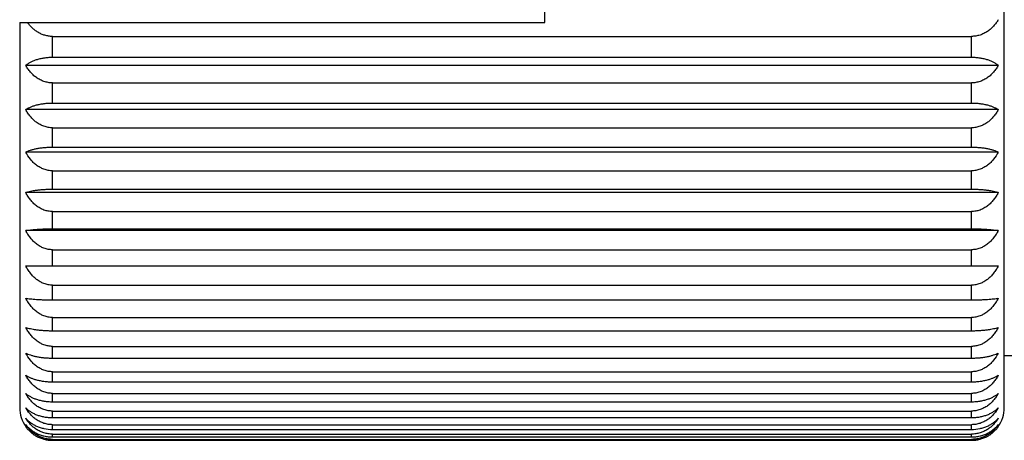
# Model space of a CAD drawing. Units: inches. Extents: x 0 to 11, y 0 to 8.5.
# Drawn here: x 4.6 to 5, y 4.7 to 4.8 of the extents above; entities that cross this region are included whole.
import ezdxf

# ---------------------------------------------------------------- set-up
doc = ezdxf.new("R2010")
doc.units = ezdxf.units.IN
doc.header["$LTSCALE"] = 0.605
doc.header["$MEASUREMENT"] = 0
doc.layers.get('0').update_dxf_attribs({"linetype": 'CONTINUOUS'})

msp = doc.modelspace()

# ---------------------------------------------------------------- linework, layer by layer
at = {"color": 7, "linetype": 'CONTINUOUS'}
for p, q in [((5.0038548337, 4.6662365302), (5.0038548337, 5.1512365302)), ((4.7938548337, 4.8424865302), (4.7938548337, 4.9749865302)), ((4.5538548337, 4.8424865302), (4.5538548337, 4.6662365302)), ((4.5538548337, 4.8424865302), (4.7938548337, 4.8424865302)), ((4.5688548337, 4.826565368), (4.5688548337, 4.8360732238)), ((4.5688548337, 4.8360732238), (4.9888548337, 4.8360732238)), ((4.9888548337, 4.826565368), (4.9888548337, 4.8360732238)), ((4.5688548337, 4.826565368), (4.9888548337, 4.826565368)), ((5.0010924523, 4.822829915), (4.5566172152, 4.822829915)), ((4.5688548337, 4.8056088116), (4.5688548337, 4.8148192103)), ((4.5688548337, 4.8148192103), (4.9888548337, 4.8148192103)), ((4.9888548337, 4.8056088116), (4.9888548337, 4.8148192103)), ((5.0010924523, 4.802585752), (4.5566172152, 4.802585752)), ((4.5688548337, 4.8056088116), (4.9888548337, 4.8056088116)), ((4.5688548337, 4.7854371193), (4.5688548337, 4.7942799642)), ((4.5688548337, 4.7942799642), (4.9888548337, 4.7942799642)), ((4.9888548337, 4.7854371193), (4.9888548337, 4.7942799642)), ((4.5688548337, 4.7854371193), (4.9888548337, 4.7854371193)), ((5.0010924523, 4.7831494605), (4.5566172152, 4.7831494605)), ((4.5688548337, 4.76620381), (4.5688548337, 4.7746118017)), ((4.5688548337, 4.7746118017), (4.9888548337, 4.7746118017)), ((4.9888548337, 4.76620381), (4.9888548337, 4.7746118017)), ((4.5688548337, 4.76620381), (4.9888548337, 4.76620381)), ((5.0010924523, 4.7646689624), (4.5566172152, 4.7646689624)), ((4.5688548337, 4.7480552608), (4.5688548337, 4.7559644094)), ((4.5688548337, 4.7559644094), (4.9888548337, 4.7559644094)), ((4.9888548337, 4.7480552608), (4.9888548337, 4.7559644094)), ((4.5688548337, 4.7480552608), (4.9888548337, 4.7480552608)), ((5.0010924523, 4.7472849055), (4.5566172152, 4.7472849055)), ((4.5688548337, 4.731129593), (4.5688548337, 4.7384797052)), ((4.5688548337, 4.7384797052), (4.9888548337, 4.7384797052)), ((4.9888548337, 4.731129593), (4.9888548337, 4.7384797052)), ((4.5566172152, 4.731129593), (5.0010924523, 4.731129593)), ((4.5688548337, 4.7155556213), (4.5688548337, 4.7222907582)), ((4.5688548337, 4.7222907582), (4.9888548337, 4.7222907582)), ((4.9888548337, 4.7155556213), (4.9888548337, 4.7222907582)), ((4.5688548337, 4.7155556213), (4.9888548337, 4.7155556213)), ((4.5688548337, 4.7014518729), (4.5688548337, 4.7075207762)), ((4.5688548337, 4.7075207762), (4.9888548337, 4.7075207762)), ((4.9888548337, 4.7014518729), (4.9888548337, 4.7075207762)), ((4.5688548337, 4.7014518729), (4.9888548337, 4.7014518729)), ((4.5688548337, 4.688925686), (4.5688548337, 4.6942821675)), ((4.5688548337, 4.6942821675), (4.9888548337, 4.6942821675)), ((4.9888548337, 4.688925686), (4.9888548337, 4.6942821675)), ((5.0218548337, 4.6899865302), (5.0038548337, 4.6899865302)), ((4.5688548337, 4.688925686), (4.9888548337, 4.688925686)), ((4.5688548337, 4.6780723923), (4.5688548337, 4.682675686)), ((4.5688548337, 4.682675686), (4.9888548337, 4.682675686)), ((4.9888548337, 4.6780723923), (4.9888548337, 4.682675686)), ((4.5688548337, 4.6780723923), (4.9888548337, 4.6780723923)), ((4.5688548337, 4.6689745919), (4.5688548337, 4.672789664)), ((4.5688548337, 4.672789664), (4.9888548337, 4.672789664)), ((4.9888548337, 4.6689745919), (4.9888548337, 4.672789664)), ((4.5688548337, 4.6689745919), (4.9888548337, 4.6689745919)), ((4.5688548337, 4.6617015247), (4.5688548337, 4.6646993402)), ((4.5688548337, 4.6646993402), (4.9888548337, 4.6646993402)), ((4.9888548337, 4.6617015247), (4.9888548337, 4.6646993402)), ((4.5688548337, 4.6617015247), (4.9888548337, 4.6617015247)), ((4.5688548337, 4.6563085431), (4.5688548337, 4.6584662867)), ((4.5688548337, 4.6584662867), (4.9888548337, 4.6584662867)), ((4.9888548337, 4.6563085431), (4.9888548337, 4.6584662867)), ((4.5688548337, 4.6563085431), (4.9888548337, 4.6563085431)), ((4.5688548337, 4.6528366908), (4.5688548337, 4.6541379409)), ((4.5688548337, 4.6541379409), (4.9888548337, 4.6541379409)), ((4.9888548337, 4.6528366908), (4.9888548337, 4.6541379409)), ((4.5688548337, 4.6528366908), (4.9888548337, 4.6528366908)), ((4.5688548337, 4.6513123909), (4.5688548337, 4.651747244)), ((4.5688548337, 4.651747244), (4.9888548337, 4.651747244)), ((4.5688548337, 4.6513123909), (4.9888548337, 4.6513123909)), ((4.9888548337, 4.6513123909), (4.9888548337, 4.651747244))]:
    msp.add_line(p, q, dxfattribs=at)
for centre, start, end in [((4.5688548337, 4.6662365302), 180, 215.3293735731), ((4.9888548337, 4.6662365302), 324.6706264268, 360)]:
    msp.add_arc(centre, 0.015, start, end, dxfattribs=at)
for points, knots in [([(4.5688548337, 4.8360732238), (4.568261434, 4.8360732238), (4.5670767308, 4.8361575786), (4.5653450887, 4.8365300227), (4.5636981859, 4.8371274355), (4.5621648692, 4.83792117), (4.5607622479, 4.8388799298), (4.5594981629, 4.8399740065), (4.5583742767, 4.841177074), (4.5577124364, 4.8420427106), (4.557404547, 4.8424865302)], [0, 0, 0, 0, 0.1304565051, 0.2600760137, 0.3882114476, 0.514453832, 0.6386590994, 0.7608650455, 0.8812482651, 1, 1, 1, 1]), ([(5.0010924523, 4.8437278793), (5.0007939246, 4.8432120563), (5.0001418645, 4.8422017883), (4.9990035332, 4.8407856776), (4.9979154514, 4.8397065591), (4.9969601343, 4.838917613), (4.9959387653, 4.8381775897), (4.9945549266, 4.8373709413), (4.9930575467, 4.8367625555), (4.9918015269, 4.8364100341), (4.9905085181, 4.8361521261), (4.9895159613, 4.8360732238), (4.9888548337, 4.8360732238)], [0, 0, 0, 0, 0.118280945, 0.2381693225, 0.3599426536, 0.4216510828, 0.4839209739, 0.6101159582, 0.7385109397, 0.8034664007, 0.8687895708, 1, 1, 1, 1]), ([(4.5566172152, 4.822829915), (4.5569272096, 4.8230913042), (4.5576076293, 4.8236015341), (4.5587513042, 4.8242900644), (4.560065263, 4.8249207093), (4.5615499408, 4.8254776056), (4.5631982117, 4.8259422668), (4.5649907921, 4.8262945232), (4.5668928837, 4.8265153557), (4.5681952778, 4.826565368), (4.5688548337, 4.826565368)], [0, 0, 0, 0, 0.0933153005, 0.1952877665, 0.3067534414, 0.4282474895, 0.5597539562, 0.7004112274, 0.8482159743, 1, 1, 1, 1]), ([(4.9888548337, 4.826565368), (4.9895143896, 4.826565368), (4.9908167836, 4.8265153558), (4.992718875, 4.8262945233), (4.9945114554, 4.8259422669), (4.9961597264, 4.8254776057), (4.9976444044, 4.8249207093), (4.9989583633, 4.8242900645), (5.0001020382, 4.8236015341), (5.0007824579, 4.8230913042), (5.0010924523, 4.822829915)], [0, 0, 0, 0, 0.1517840122, 0.2995887463, 0.4402459937, 0.5717524913, 0.6932465439, 0.8047122301, 0.906684696, 1, 1, 1, 1]), ([(4.5688548337, 4.8148192103), (4.56819351, 4.8148192103), (4.5671999597, 4.8149019684), (4.5659073534, 4.8151718851), (4.5646497939, 4.8155413415), (4.5631500972, 4.8161796819), (4.5614975023, 4.81718862), (4.5600131996, 4.8183937642), (4.5587031216, 4.8197544183), (4.5575654614, 4.8212362587), (4.5569151572, 4.8222911581), (4.5566172152, 4.822829915)], [0, 0, 0, 0, 0.1293067, 0.1937798161, 0.2579956273, 0.3853362633, 0.5111484939, 0.6353855653, 0.7581484712, 0.8796231892, 1, 1, 1, 1]), ([(5.0010924523, 4.822829915), (5.0007945103, 4.8222911581), (5.0001442061, 4.8212362588), (4.9990065459, 4.8197544183), (4.9976964679, 4.8183937642), (4.9962121654, 4.8171886201), (4.9945595705, 4.816179682), (4.9930598737, 4.8155413415), (4.991802314, 4.8151718851), (4.9905097077, 4.8149019684), (4.9895161574, 4.8148192103), (4.9888548337, 4.8148192103)], [0, 0, 0, 0, 0.1203768083, 0.2418515271, 0.3646144272, 0.4888514966, 0.614663712, 0.7420043707, 0.8062201902, 0.870693311, 1, 1, 1, 1]), ([(4.5566172152, 4.802585752), (4.5569304932, 4.802799532), (4.5576172787, 4.8032154044), (4.5587603935, 4.8037713475), (4.5600734441, 4.8042805858), (4.5615569387, 4.8047303163), (4.5632037753, 4.8051055843), (4.5649946702, 4.8053900804), (4.5668949137, 4.8055684338), (4.5681954476, 4.8056088116), (4.5688548337, 4.8056088116)], [0, 0, 0, 0, 0.0890813721, 0.1882211228, 0.2982128052, 0.4195168598, 0.5520003585, 0.6946235557, 0.8451256651, 1, 1, 1, 1]), ([(4.5688548337, 4.7942799642), (4.5685236683, 4.7942799642), (4.5678612186, 4.7943085172), (4.5668759452, 4.794435969), (4.565906593, 4.7946458029), (4.5646478607, 4.795029353), (4.5631462672, 4.7956925714), (4.5614938798, 4.7967393253), (4.5600101108, 4.7979891569), (4.5587006994, 4.7993999149), (4.5575636692, 4.800936119), (4.5569147101, 4.8020279876), (4.5566172152, 4.802585752)], [0, 0, 0, 0, 0.0639410614, 0.1278371362, 0.1916023987, 0.2552026125, 0.3816656019, 0.5071546634, 0.6316439234, 0.7552001656, 0.8779465856, 1, 1, 1, 1]), ([(4.9888548337, 4.8056088116), (4.9895142199, 4.8056088116), (4.9908147536, 4.8055684338), (4.9927149969, 4.8053900804), (4.9945058918, 4.8051055844), (4.9961527284, 4.8047303164), (4.9976362232, 4.8042805859), (4.9989492739, 4.8037713476), (5.0000923888, 4.8032154044), (5.0007791743, 4.802799532), (5.0010924523, 4.802585752)], [0, 0, 0, 0, 0.1548743212, 0.3053764175, 0.4479995909, 0.580483121, 0.7017871801, 0.8117788739, 0.9109186244, 1, 1, 1, 1]), ([(5.0010924523, 4.802585752), (5.0007949574, 4.8020279876), (5.0001459983, 4.800936119), (4.9990089681, 4.799399915), (4.9976995567, 4.797989157), (4.9962157878, 4.7967393254), (4.9945634004, 4.7956925714), (4.9930618069, 4.795029353), (4.9918030744, 4.7946458028), (4.9908337222, 4.794435969), (4.9898484488, 4.7943085172), (4.9891859992, 4.7942799642), (4.9888548337, 4.7942799642)], [0, 0, 0, 0, 0.1220534117, 0.2447998327, 0.3683560691, 0.4928453271, 0.6183343735, 0.7447973855, 0.8083976076, 0.8721628745, 0.9360589437, 1, 1, 1, 1]), ([(4.5566172152, 4.7831494605), (4.5569340519, 4.7833130733), (4.5576269683, 4.7836298586), (4.5587689564, 4.7840494219), (4.5600807685, 4.7844338767), (4.5615629691, 4.7847735121), (4.5632084365, 4.7850569672), (4.5649978577, 4.7852718831), (4.5668965636, 4.7854066232), (4.5681955853, 4.7854371193), (4.5688548337, 4.7854371193)], [0, 0, 0, 0, 0.0852382796, 0.1818687848, 0.2905956538, 0.4117785703, 0.5451604514, 0.6895348647, 0.842413953, 1, 1, 1, 1]), ([(4.9888548337, 4.7854371193), (4.9895140822, 4.7854371193), (4.9908131037, 4.7854066232), (4.9927118094, 4.7852718831), (4.9945012306, 4.7850569673), (4.996146698, 4.7847735121), (4.9976288988, 4.7844338768), (4.998940711, 4.784049422), (5.0000826991, 4.7836298586), (5.0007756156, 4.7833130733), (5.0010924523, 4.7831494605)], [0, 0, 0, 0, 0.157586033, 0.3104651082, 0.4548394975, 0.5882214105, 0.7094043315, 0.818131212, 0.9147617171, 1, 1, 1, 1]), ([(4.5688548337, 4.7746118017), (4.568523651, 4.7746118017), (4.5678610106, 4.7746411662), (4.5668755538, 4.7747722276), (4.5659060471, 4.7749879973), (4.5646462773, 4.7753826502), (4.5631432505, 4.7760654989), (4.561491096, 4.7771419089), (4.560007649, 4.7784270387), (4.5582672317, 4.7803549287), (4.5572117321, 4.7820037009), (4.5566172152, 4.7831494605)], [0, 0, 0, 0, 0.063337184, 0.1266559046, 0.1898954063, 0.2530426696, 0.3788777142, 0.5041721271, 0.6289128, 0.7531366492, 1, 1, 1, 1]), ([(5.0010924523, 4.7831494605), (5.0004979354, 4.7820037009), (4.9994424358, 4.7803549287), (4.9977020186, 4.7784270388), (4.9962185717, 4.777141909), (4.9945664171, 4.776065499), (4.9930633903, 4.7753826502), (4.9918036203, 4.7749879973), (4.9908341136, 4.7747722276), (4.9898486568, 4.7746411661), (4.9891860165, 4.7746118017), (4.9888548337, 4.7746118017)], [0, 0, 0, 0, 0.246863349, 0.3710871924, 0.4958278634, 0.6211222613, 0.7469573283, 0.8101045999, 0.8733441061, 0.9366628211, 1, 1, 1, 1]), ([(4.5566172152, 4.7646689624), (4.5569374457, 4.7647799102), (4.557635522, 4.7649935776), (4.5587760977, 4.7652743188), (4.5600866121, 4.7655317087), (4.5615676315, 4.7657591909), (4.5632119591, 4.7659490893), (4.5650002305, 4.7660930912), (4.5668977811, 4.7661833786), (4.5681956867, 4.76620381), (4.5688548337, 4.76620381)], [0, 0, 0, 0, 0.0821216544, 0.1767634184, 0.2845164711, 0.405635757, 0.539752364, 0.6855224812, 0.8402792656, 1, 1, 1, 1]), ([(4.9888548337, 4.76620381), (4.9895139807, 4.76620381), (4.9908118863, 4.7661833786), (4.9927094366, 4.7660930912), (4.994497708, 4.7659490893), (4.9961420356, 4.765759191), (4.9976230552, 4.7655317087), (4.9989335697, 4.7652743188), (5.0000741455, 4.7649935776), (5.0007722218, 4.7647799102), (5.0010924523, 4.7646689624)], [0, 0, 0, 0, 0.1597207202, 0.3144774913, 0.4602475845, 0.5943642238, 0.7154835143, 0.8232365785, 0.9178783424, 1, 1, 1, 1]), ([(4.5688548337, 4.7559644094), (4.5681931025, 4.7559644094), (4.5668672141, 4.756084557), (4.5649456776, 4.7566112957), (4.5631412494, 4.7574476865), (4.561489022, 4.7585455805), (4.5600061096, 4.7598557272), (4.558697609, 4.7613341169), (4.5575614241, 4.7629437161), (4.5569141559, 4.7640855085), (4.5566172152, 4.7646689624)], [0, 0, 0, 0, 0.1256485957, 0.2511844598, 0.3765376441, 0.5016609124, 0.6265483994, 0.7512139743, 0.8756922646, 1, 1, 1, 1]), ([(5.0010924523, 4.7646689624), (5.0007955116, 4.7640855085), (5.0001482434, 4.7629437161), (4.9990120585, 4.761334117), (4.9977035579, 4.7598557272), (4.9962206456, 4.7585455806), (4.9945684182, 4.7574476866), (4.9927639899, 4.7566112958), (4.9908424533, 4.756084557), (4.989516565, 4.7559644094), (4.9888548337, 4.7559644094)], [0, 0, 0, 0, 0.1243077328, 0.248786024, 0.3734515931, 0.4983390781, 0.6234623316, 0.7488155383, 0.874351415, 1, 1, 1, 1]), ([(4.5566172152, 4.7472849055), (4.5569399776, 4.7473410316), (4.5576414978, 4.7474486362), (4.5587808787, 4.7475892596), (4.5600903963, 4.7477182507), (4.5615705832, 4.7478322937), (4.5632141586, 4.7479275283), (4.5656602048, 4.7480262745), (4.5675576789, 4.7480552608), (4.5688548337, 4.7480552608)], [0, 0, 0, 0, 0.0800738796, 0.173433103, 0.2805727778, 0.4016678619, 0.5362710794, 0.6829477036, 1, 1, 1, 1]), ([(4.9888548337, 4.7480552608), (4.9901519885, 4.7480552608), (4.9920494623, 4.7480262745), (4.9944955085, 4.7479275283), (4.9961390839, 4.7478322938), (4.997619271, 4.7477182507), (4.9989287887, 4.7475892596), (5.0000681696, 4.7474486362), (5.0007696899, 4.7473410316), (5.0010924523, 4.7472849055)], [0, 0, 0, 0, 0.3170522687, 0.4637288689, 0.5983321188, 0.7194272076, 0.8265668939, 0.9199261171, 1, 1, 1, 1]), ([(4.5688548337, 4.7384797052), (4.5681930405, 4.7384797052), (4.5668664933, 4.7386013469), (4.5649445094, 4.7391344919), (4.563139944, 4.7399808711), (4.5614878226, 4.741091661), (4.5600051264, 4.7424170214), (4.5586968624, 4.7439124663), (4.5575608873, 4.7455405788), (4.5569140244, 4.7466949666), (4.5566172152, 4.7472849055)], [0, 0, 0, 0, 0.1251229021, 0.2502220862, 0.3752930389, 0.5003208048, 0.6253031067, 0.7502393264, 0.8751411569, 1, 1, 1, 1]), ([(5.0010924523, 4.7472849055), (5.0007956431, 4.7466949666), (5.0001487802, 4.7455405788), (4.9990128051, 4.7439124664), (4.9977045412, 4.7424170215), (4.996221845, 4.7410916611), (4.9945697236, 4.7399808712), (4.9927651582, 4.739134492), (4.9908431741, 4.7386013469), (4.9895166269, 4.7384797052), (4.9888548337, 4.7384797052)], [0, 0, 0, 0, 0.1248588405, 0.2497606719, 0.3746968858, 0.4996791858, 0.6247069368, 0.7497779119, 0.8748771085, 1, 1, 1, 1]), ([(4.5688548337, 4.7222907582), (4.5681930197, 4.7222907582), (4.5668662507, 4.7224129), (4.5649441173, 4.722948188), (4.5631395077, 4.7237979062), (4.5614874234, 4.7249130053), (4.5600048004, 4.7262434488), (4.5586966158, 4.727744592), (4.5575607105, 4.7293788902), (4.5569139812, 4.7305374869), (4.5566172152, 4.731129593)], [0, 0, 0, 0, 0.12494765, 0.2499013678, 0.3748784694, 0.4998746738, 0.6248887736, 0.7499152133, 0.8749579762, 1, 1, 1, 1]), ([(5.0010924523, 4.731129593), (5.0007956863, 4.7305374869), (5.000148957, 4.7293788902), (4.9990130517, 4.727744592), (4.9977048671, 4.7262434488), (4.9962222442, 4.7249130055), (4.99457016, 4.7237979063), (4.9927655502, 4.722948188), (4.9908434167, 4.7224129), (4.9895166477, 4.7222907582), (4.9888548337, 4.7222907582)], [0, 0, 0, 0, 0.1250420211, 0.250084785, 0.3751112189, 0.5001253167, 0.6251215063, 0.7500986303, 0.8750523606, 1, 1, 1, 1]), ([(4.5566172152, 4.7163259765), (4.5569399776, 4.7162698505), (4.5576414978, 4.7161622459), (4.5587808787, 4.7160216225), (4.5600903963, 4.7158926313), (4.5615705832, 4.7157785883), (4.5632141586, 4.7156833538), (4.5656602048, 4.7155846076), (4.5675576789, 4.7155556213), (4.5688548337, 4.7155556213)], [0, 0, 0, 0, 0.0800738796, 0.173433103, 0.2805727778, 0.4016678619, 0.5362710794, 0.6829477036, 1, 1, 1, 1]), ([(4.5688548337, 4.7075207762), (4.5681930405, 4.7075207762), (4.5668664933, 4.7076424178), (4.5649445094, 4.7081755629), (4.563139944, 4.709021942), (4.5614878226, 4.7101327319), (4.5600051264, 4.7114580923), (4.5586968624, 4.7129535373), (4.5575608873, 4.7145816497), (4.5569140244, 4.7157360376), (4.5566172152, 4.7163259765)], [0, 0, 0, 0, 0.1251229021, 0.2502220862, 0.3752930389, 0.5003208048, 0.6253031067, 0.7502393264, 0.8751411569, 1, 1, 1, 1]), ([(4.9888548337, 4.7155556213), (4.9901519885, 4.7155556213), (4.9920494623, 4.7155846076), (4.9944955085, 4.7156833537), (4.9961390839, 4.7157785883), (4.997619271, 4.7158926313), (4.9989287887, 4.7160216225), (5.0000681696, 4.7161622459), (5.0007696899, 4.7162698505), (5.0010924523, 4.7163259765)], [0, 0, 0, 0, 0.3170522687, 0.4637288689, 0.5983321188, 0.7194272076, 0.8265668939, 0.9199261171, 1, 1, 1, 1]), ([(5.0010924523, 4.7163259765), (5.0007956431, 4.7157360376), (5.0001487802, 4.7145816497), (4.9990128051, 4.7129535373), (4.9977045412, 4.7114580924), (4.996221845, 4.7101327321), (4.9945697236, 4.7090219421), (4.9927651582, 4.7081755629), (4.9908431741, 4.7076424178), (4.9895166269, 4.7075207762), (4.9888548337, 4.7075207762)], [0, 0, 0, 0, 0.1248588405, 0.2497606719, 0.3746968858, 0.4996791858, 0.6247069368, 0.7497779119, 0.8748771085, 1, 1, 1, 1]), ([(4.5566172152, 4.7029867205), (4.5569374457, 4.7028757727), (4.557635522, 4.7026621053), (4.5587760978, 4.7023813641), (4.5600866123, 4.7021239742), (4.5615676319, 4.701896492), (4.5632119596, 4.7017065936), (4.5650002313, 4.7015625917), (4.5668977816, 4.7014723043), (4.5681956871, 4.7014518729), (4.5688548337, 4.7014518729)], [0, 0, 0, 0, 0.082121657, 0.1767634285, 0.2845164833, 0.4056357781, 0.5397524138, 0.6855225444, 0.8402793404, 1, 1, 1, 1]), ([(4.5688548337, 4.6942821675), (4.5681931025, 4.6942821675), (4.5668672141, 4.694402315), (4.5649456776, 4.6949290538), (4.5631412494, 4.6957654445), (4.561489022, 4.6968633385), (4.5600061096, 4.6981734852), (4.558697609, 4.6996518749), (4.5575614241, 4.7012614742), (4.5569141559, 4.7024032665), (4.5566172152, 4.7029867205)], [0, 0, 0, 0, 0.1256485957, 0.2511844598, 0.3765376441, 0.5016609124, 0.6265483994, 0.7512139743, 0.8756922646, 1, 1, 1, 1]), ([(4.9888548337, 4.7014518729), (4.9895139804, 4.7014518729), (4.9908118858, 4.7014723043), (4.9927094361, 4.7015625917), (4.9944977078, 4.7017065936), (4.9961420356, 4.701896492), (4.9976230552, 4.7021239742), (4.9989335697, 4.7023813641), (5.0000741455, 4.7026621053), (5.0007722218, 4.7028757727), (5.0010924523, 4.7029867205)], [0, 0, 0, 0, 0.1597206556, 0.314477452, 0.4602475826, 0.5943642205, 0.7154835154, 0.8232365712, 0.9178783428, 1, 1, 1, 1]), ([(5.0010924523, 4.7029867205), (5.0007955116, 4.7024032665), (5.0001482434, 4.7012614742), (4.9990120585, 4.699651875), (4.9977035579, 4.6981734853), (4.9962206456, 4.6968633387), (4.9945684182, 4.6957654446), (4.9927639899, 4.6949290538), (4.9908424533, 4.694402315), (4.989516565, 4.6942821675), (4.9888548337, 4.6942821675)], [0, 0, 0, 0, 0.1243077328, 0.248786024, 0.3734515931, 0.4983390781, 0.6234623316, 0.7488155383, 0.874351415, 1, 1, 1, 1]), ([(4.5566172152, 4.6912133448), (4.5569340519, 4.691049732), (4.5576269683, 4.6907329467), (4.5587689564, 4.6903133833), (4.5600807685, 4.6899289285), (4.5615629691, 4.6895892932), (4.5632084365, 4.689305838), (4.5649978577, 4.6890909222), (4.5668965636, 4.6889561821), (4.5681955853, 4.688925686), (4.5688548337, 4.688925686)], [0, 0, 0, 0, 0.0852382796, 0.1818687848, 0.2905956538, 0.4117785703, 0.5451604514, 0.6895348647, 0.842413953, 1, 1, 1, 1]), ([(4.5688548337, 4.682675686), (4.568523651, 4.682675686), (4.5678610106, 4.6827050504), (4.5668755538, 4.6828361119), (4.5659060471, 4.6830518815), (4.5646462773, 4.6834465344), (4.5631432505, 4.6841293832), (4.561491096, 4.6852057931), (4.560007649, 4.686490923), (4.5582672317, 4.6884188129), (4.5572117321, 4.6900675852), (4.5566172152, 4.6912133448)], [0, 0, 0, 0, 0.063337184, 0.1266559046, 0.1898954063, 0.2530426696, 0.3788777142, 0.5041721271, 0.6289128, 0.7531366492, 1, 1, 1, 1]), ([(4.9888548337, 4.688925686), (4.9895140822, 4.688925686), (4.9908131037, 4.6889561821), (4.9927118094, 4.6890909222), (4.9945012306, 4.689305838), (4.996146698, 4.6895892931), (4.9976288988, 4.6899289285), (4.998940711, 4.6903133833), (5.0000826991, 4.6907329467), (5.0007756156, 4.691049732), (5.0010924523, 4.6912133448)], [0, 0, 0, 0, 0.157586033, 0.3104651082, 0.4548394975, 0.5882214105, 0.7094043315, 0.818131212, 0.9147617171, 1, 1, 1, 1]), ([(5.0010924523, 4.6912133448), (5.0004979354, 4.6900675852), (4.9994424358, 4.688418813), (4.9977020186, 4.686490923), (4.9962185717, 4.6852057933), (4.9945664171, 4.6841293833), (4.9930633903, 4.6834465345), (4.9918036203, 4.6830518815), (4.9908341136, 4.6828361119), (4.9898486568, 4.6827050504), (4.9891860165, 4.682675686), (4.9888548337, 4.682675686)], [0, 0, 0, 0, 0.246863349, 0.3710871924, 0.4958278634, 0.6211222613, 0.7469573283, 0.8101045999, 0.8733441061, 0.9366628211, 1, 1, 1, 1]), ([(4.5566172152, 4.6810954518), (4.5569304932, 4.6808816718), (4.5576172787, 4.6804657994), (4.5587603935, 4.6799098563), (4.5600734441, 4.679400618), (4.5615569387, 4.6789508875), (4.5632037753, 4.6785756195), (4.5649946702, 4.6782911234), (4.5668949137, 4.6781127701), (4.5681954476, 4.6780723923), (4.5688548337, 4.6780723923)], [0, 0, 0, 0, 0.0890813721, 0.1882211228, 0.2982128052, 0.4195168598, 0.5520003585, 0.6946235557, 0.8451256651, 1, 1, 1, 1]), ([(4.5688548337, 4.672789664), (4.5685236683, 4.672789664), (4.5678612186, 4.672818217), (4.5668759452, 4.6729456688), (4.565906593, 4.6731555026), (4.5646478607, 4.6735390528), (4.5631462672, 4.6742022711), (4.5614938798, 4.6752490251), (4.5600101108, 4.6764988567), (4.5587006994, 4.6779096147), (4.5575636692, 4.6794458188), (4.5569147101, 4.6805376874), (4.5566172152, 4.6810954518)], [0, 0, 0, 0, 0.0639410614, 0.1278371362, 0.1916023987, 0.2552026125, 0.3816656019, 0.5071546634, 0.6316439234, 0.7552001656, 0.8779465856, 1, 1, 1, 1]), ([(4.9888548337, 4.6780723923), (4.9895142199, 4.6780723923), (4.9908147536, 4.6781127701), (4.9927149969, 4.6782911234), (4.9945058918, 4.6785756194), (4.9961527284, 4.6789508874), (4.9976362232, 4.679400618), (4.9989492739, 4.6799098563), (5.0000923888, 4.6804657994), (5.0007791743, 4.6808816718), (5.0010924523, 4.6810954518)], [0, 0, 0, 0, 0.1548743212, 0.3053764175, 0.4479995909, 0.580483121, 0.7017871801, 0.8117788739, 0.9109186244, 1, 1, 1, 1]), ([(5.0010924523, 4.6810954518), (5.0007949574, 4.6805376874), (5.0001459983, 4.6794458188), (4.9990089681, 4.6779096148), (4.9976995567, 4.6764988568), (4.9962157878, 4.6752490252), (4.9945634004, 4.6742022712), (4.9930618069, 4.6735390528), (4.9918030744, 4.6731555026), (4.9908337222, 4.6729456688), (4.9898484488, 4.672818217), (4.9891859992, 4.672789664), (4.9888548337, 4.672789664)], [0, 0, 0, 0, 0.1220534117, 0.2447998327, 0.3683560691, 0.4928453271, 0.6183343735, 0.7447973855, 0.8083976076, 0.8721628745, 0.9360589437, 1, 1, 1, 1]), ([(4.5566172152, 4.6727100449), (4.5569272096, 4.6724486557), (4.5576076293, 4.6719384259), (4.5587513042, 4.6712498956), (4.560065263, 4.6706192507), (4.5615499408, 4.6700623544), (4.5631982117, 4.6695976932), (4.5649907921, 4.6692454368), (4.5668928837, 4.6690246042), (4.5681952778, 4.6689745919), (4.5688548337, 4.6689745919)], [0, 0, 0, 0, 0.0933153005, 0.1952877665, 0.3067534414, 0.4282474895, 0.5597539562, 0.7004112274, 0.8482159743, 1, 1, 1, 1]), ([(4.5688548337, 4.6646993402), (4.56819351, 4.6646993402), (4.5671999597, 4.6647820982), (4.5659073534, 4.665052015), (4.5646497939, 4.6654214714), (4.5631500972, 4.6660598118), (4.5614975023, 4.6670687499), (4.5600131996, 4.6682738941), (4.5587031216, 4.6696345482), (4.5575654614, 4.6711163886), (4.5569151572, 4.672171288), (4.5566172152, 4.6727100449)], [0, 0, 0, 0, 0.1293067, 0.1937798161, 0.2579956273, 0.3853362633, 0.5111484939, 0.6353855653, 0.7581484712, 0.8796231892, 1, 1, 1, 1]), ([(4.9888548337, 4.6689745919), (4.9895143896, 4.6689745919), (4.9908167836, 4.6690246042), (4.992718875, 4.6692454367), (4.9945114554, 4.6695976931), (4.9961597264, 4.6700623542), (4.9976444044, 4.6706192506), (4.9989583633, 4.6712498955), (5.0001020382, 4.6719384259), (5.0007824579, 4.6724486557), (5.0010924523, 4.6727100449)], [0, 0, 0, 0, 0.1517840122, 0.2995887463, 0.4402459937, 0.5717524913, 0.6932465439, 0.8047122301, 0.906684696, 1, 1, 1, 1]), ([(5.0010924523, 4.6727100449), (5.0007945103, 4.672171288), (5.0001442061, 4.6711163886), (4.9990065459, 4.6696345482), (4.9976964679, 4.6682738941), (4.9962121654, 4.66706875), (4.9945595705, 4.6660598118), (4.9930598737, 4.6654214714), (4.991802314, 4.665052015), (4.9905097077, 4.6647820983), (4.9895161574, 4.6646993402), (4.9888548337, 4.6646993402)], [0, 0, 0, 0, 0.1203768083, 0.2418515271, 0.3646144272, 0.4888514966, 0.614663712, 0.7420043707, 0.8062201902, 0.870693311, 1, 1, 1, 1]), ([(4.5566172152, 4.6661209421), (4.5572535759, 4.66548611), (4.5583667439, 4.664612459), (4.5600565657, 4.6636517292), (4.5615424517, 4.6629912839), (4.5631919873, 4.6624404366), (4.5649863752, 4.6620227271), (4.5668905357, 4.6617608596), (4.5681950813, 4.6617015247), (4.5688548337, 4.6617015247)], [0, 0, 0, 0, 0.2023784468, 0.3154755803, 0.4372637267, 0.5678228731, 0.7064653498, 0.8514582491, 1, 1, 1, 1]), ([(4.5688548337, 4.6584662867), (4.5681937061, 4.6584662867), (4.5672011493, 4.6585451889), (4.5659081405, 4.658803097), (4.5646521208, 4.6591556183), (4.5631547411, 4.659764004), (4.5617709023, 4.6605706524), (4.5607495333, 4.6613106757), (4.5597942162, 4.6620996219), (4.5587061343, 4.6631787404), (4.557567803, 4.6645948512), (4.5569157429, 4.6656051191), (4.5566172152, 4.6661209421)], [0, 0, 0, 0, 0.1312104403, 0.1965336057, 0.2614890583, 0.389884017, 0.5160790166, 0.5783489095, 0.6400573389, 0.7618306758, 0.8817190525, 1, 1, 1, 1]), ([(4.9888548337, 4.6617015247), (4.9895145862, 4.6617015247), (4.9908191316, 4.6617608596), (4.9927232919, 4.6620227271), (4.9945176798, 4.6624404365), (4.9961672154, 4.6629912837), (4.9976531016, 4.6636517291), (4.9993429235, 4.6646124589), (5.0004560915, 4.66548611), (5.0010924523, 4.6661209421)], [0, 0, 0, 0, 0.1485417377, 0.2935346243, 0.4321770774, 0.5627362542, 0.6845244049, 0.7976215497, 1, 1, 1, 1]), ([(5.0010924523, 4.6661209421), (5.0007939246, 4.6656051191), (5.0001418645, 4.6645948512), (4.9990035332, 4.6631787405), (4.9979154514, 4.662099622), (4.9969601343, 4.6613106758), (4.9959387653, 4.6605706525), (4.9945549266, 4.6597640041), (4.9930575467, 4.6591556183), (4.9918015269, 4.6588030969), (4.9905085181, 4.6585451889), (4.9895159613, 4.6584662867), (4.9888548337, 4.6584662867)], [0, 0, 0, 0, 0.118280945, 0.2381693225, 0.3599426536, 0.4216510828, 0.4839209739, 0.6101159582, 0.7385109397, 0.8034664007, 0.8687895708, 1, 1, 1, 1]), ([(4.5566172152, 4.6613782904), (4.5569220553, 4.6610294323), (4.5575909762, 4.6603462009), (4.5587340877, 4.6594090919), (4.5600485038, 4.658550281), (4.5615345888, 4.6577915636), (4.5631856493, 4.6571582235), (4.5656173041, 4.6565078022), (4.5675507628, 4.6563085431), (4.5688548337, 4.6563085431)], [0, 0, 0, 0, 0.1019480408, 0.2099123318, 0.3246675994, 0.4467866265, 0.5764172622, 0.7130307049, 1, 1, 1, 1]), ([(4.5688548337, 4.6541379409), (4.5681939232, 4.6541379409), (4.5668768218, 4.6542367391), (4.5649617448, 4.6546712904), (4.5631600143, 4.6553630401), (4.5615071475, 4.6562733134), (4.560021726, 4.6573616294), (4.558710026, 4.6585912416), (4.5575707199, 4.6599309279), (4.5569164949, 4.660889157), (4.5566172152, 4.6613782904)], [0, 0, 0, 0, 0.1334719891, 0.2655632307, 0.3952403701, 0.5219339132, 0.6455178355, 0.7661599188, 0.8841952404, 1, 1, 1, 1]), ([(4.5566172152, 4.6585181843), (4.556920167, 4.6581296526), (4.5575843764, 4.6573683326), (4.5587266625, 4.6563174609), (4.5600406754, 4.6553539834), (4.5615270347, 4.6545024143), (4.5631787285, 4.6537913131), (4.5649765358, 4.6532518421), (4.566885197, 4.6529134512), (4.5681946322, 4.6528366908), (4.5688548337, 4.6528366908)], [0, 0, 0, 0, 0.1059165388, 0.2166974322, 0.3330337166, 0.4554652951, 0.5841786097, 0.7187819529, 0.8580705136, 1, 1, 1, 1]), ([(4.5688548337, 4.651747244), (4.5681941546, 4.651747244), (4.5672038863, 4.6518166754), (4.5659099666, 4.6520447838), (4.564657619, 4.6523555186), (4.5631658343, 4.6528903826), (4.561777432, 4.6536046872), (4.5607522214, 4.6542614128), (4.5598000806, 4.6549566331), (4.5587145985, 4.6559072957), (4.5575743962, 4.6571601277), (4.5569174498, 4.6580593032), (4.5566172152, 4.6585181843)], [0, 0, 0, 0, 0.1360054232, 0.2034797865, 0.2703179392, 0.4014366383, 0.5286864219, 0.5908123462, 0.6519328771, 0.7712520197, 0.8871136533, 1, 1, 1, 1]), ([(4.5566172152, 4.6575623909), (4.5569186543, 4.6571371156), (4.5575788857, 4.6563037063), (4.5587201882, 4.6551473184), (4.5600335499, 4.6540866567), (4.5615198062, 4.6531487369), (4.5631721352, 4.6523651271), (4.564971455, 4.6517703506), (4.566882368, 4.6513971155), (4.5681943934, 4.6513123909), (4.5688548337, 4.6513123909)], [0, 0, 0, 0, 0.1095978152, 0.2230472559, 0.3409383122, 0.4637545106, 0.5916948241, 0.7244797258, 0.8611419706, 1, 1, 1, 1]), ([(4.9888548337, 4.6563085431), (4.9901589046, 4.6563085431), (4.9920923631, 4.6565078021), (4.9945240178, 4.6571582233), (4.9961750784, 4.6577915634), (4.9976611635, 4.6585502809), (4.9989755797, 4.6594090919), (5.0001186912, 4.6603462008), (5.0007876122, 4.6610294323), (5.0010924523, 4.6613782904)], [0, 0, 0, 0, 0.2869692697, 0.4235826888, 0.5532133544, 0.6753323858, 0.7900876646, 0.8980519554, 1, 1, 1, 1]), ([(5.0010924523, 4.6613782904), (5.0007931726, 4.6608891571), (5.0001389476, 4.6599309279), (4.9989996415, 4.6585912417), (4.9976879415, 4.6573616294), (4.9962025201, 4.6562733135), (4.9945496533, 4.6553630402), (4.9927479228, 4.6546712904), (4.9908328457, 4.6542367391), (4.9895157443, 4.6541379409), (4.9888548337, 4.6541379409)], [0, 0, 0, 0, 0.1158047571, 0.2338400796, 0.3544821571, 0.4780660774, 0.6047596049, 0.7344367672, 0.8665280222, 1, 1, 1, 1]), ([(4.9888548337, 4.6528366908), (4.9895150352, 4.6528366908), (4.9908244704, 4.6529134512), (4.9927331313, 4.653251842), (4.9945309386, 4.6537913129), (4.9961826324, 4.6545024141), (4.9976689919, 4.6553539833), (4.9989830049, 4.6563174608), (5.0001252911, 4.6573683326), (5.0007895005, 4.6581296526), (5.0010924523, 4.6585181843)], [0, 0, 0, 0, 0.1419294737, 0.2812180221, 0.4158213418, 0.5445346858, 0.6669662684, 0.7833025641, 0.8940834573, 1, 1, 1, 1]), ([(5.0010924523, 4.6585181843), (5.0007922177, 4.6580593032), (5.0001352713, 4.6571601278), (4.998995069, 4.6559072957), (4.997909587, 4.6549566331), (4.9969574462, 4.6542614129), (4.9959322357, 4.6536046873), (4.9945438333, 4.6528903827), (4.9930520486, 4.6523555186), (4.9917997008, 4.6520447838), (4.9905057811, 4.6518166754), (4.9895155129, 4.651747244), (4.9888548337, 4.651747244)], [0, 0, 0, 0, 0.1128863443, 0.2287479787, 0.3480671155, 0.4091876462, 0.4713135687, 0.5985633365, 0.7296820587, 0.7965202202, 0.8639945884, 1, 1, 1, 1]), ([(4.9888548337, 4.6513123909), (4.989515274, 4.6513123909), (4.9908272993, 4.6513971154), (4.9927382121, 4.6517703505), (4.9945375319, 4.6523651269), (4.996189861, 4.6531487367), (4.9976761175, 4.6540866566), (4.9989894792, 4.6551473183), (5.0001307817, 4.6563037063), (5.0007910131, 4.6571371156), (5.0010924523, 4.6575623909)], [0, 0, 0, 0, 0.1388580164, 0.2755202495, 0.4083051282, 0.5362454704, 0.6590616727, 0.7769527402, 0.8904021807, 1, 1, 1, 1])]:
    msp.add_open_spline(points, degree=3, knots=knots, dxfattribs=at)

doc.saveas('drawing.dxf')
